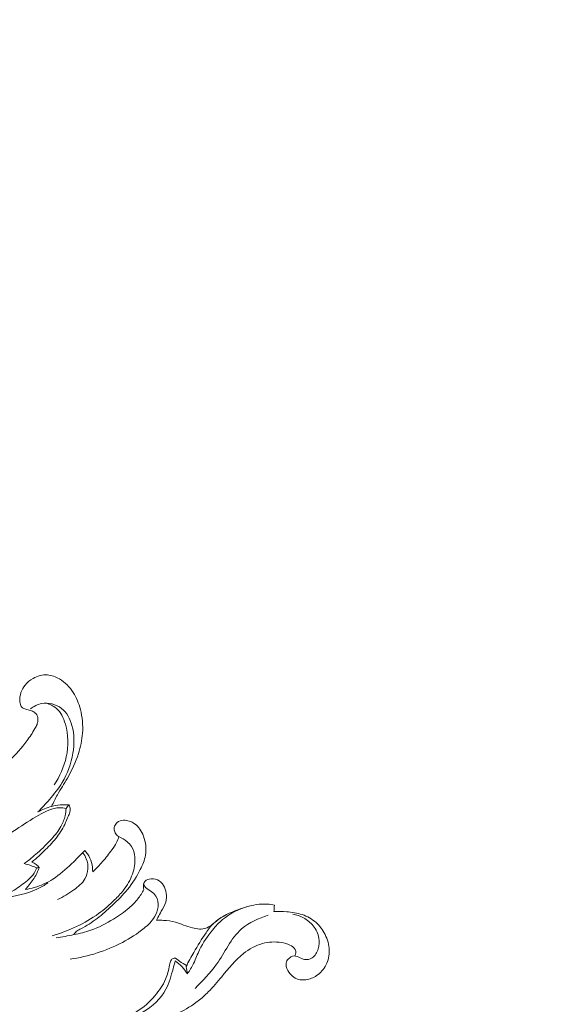
# Model space of a CAD drawing. Units: centimetres. Extents: x 206 to 373, y 673 to 909.
# Drawn here: x 334 to 343, y 790 to 807 of the extents above; entities that cross this region are included whole.
import ezdxf

# ---------------------------------------------------------------- set-up
doc = ezdxf.new("R2010")
doc.units = ezdxf.units.CM
doc.header["$MEASUREMENT"] = 0
doc.layers.add('layer 1', color=7, linetype='Continuous')

msp = doc.modelspace()

# ---------------------------------------------------------------- linework, layer by layer
at = {"layer": 'layer 1', "color": 250, "lineweight": 20}
for points, knots in [([(206.14891, 673.08453), (206.14891, 673.08453), (206.14891, 909.27022), (206.14891, 909.27022), (206.14891, 909.27022), (206.14891, 909.27022), (373.14892, 909.27022), (373.14892, 909.27022), (373.14892, 909.27022), (373.14892, 909.27022), (373.14892, 673.08453), (373.14892, 673.08453), (373.14892, 673.08453), (373.14892, 673.08453), (206.14891, 673.08453), (206.14891, 673.08453)], [0, 0, 0, 0, 0.2, 0.2, 0.2, 0.2, 0.4, 0.4, 0.4, 0.4, 0.6, 0.6, 0.6, 0.6, 1, 1, 1, 1]), ([(332.81349, 793.9168), (332.92099, 793.9932), (333.02589, 794.0734), (333.12809, 794.1568), (333.12809, 794.1568), (333.27079, 794.2734), (333.40799, 794.3963), (333.53909, 794.5265), (333.53909, 794.5265), (333.64379, 794.6305), (333.74469, 794.7392), (333.83139, 794.8579), (333.83139, 794.8579), (333.88039, 794.9249), (333.92489, 794.9952), (333.96739, 795.0671), (333.96739, 795.0671), (333.98069, 795.0897), (333.99379, 795.1124), (334.00319, 795.1366), (334.00319, 795.1366), (334.01119, 795.1572), (334.01649, 795.1788), (334.01839, 795.2012), (334.01839, 795.2012), (334.02129, 795.2358), (334.01589, 795.2722), (333.99839, 795.3018), (333.99839, 795.3018), (333.98539, 795.3236), (333.96589, 795.3417), (333.94359, 795.3536), (333.94359, 795.3536), (333.92089, 795.3658), (333.89549, 795.3715), (333.87069, 795.378), (333.87069, 795.378), (333.84499, 795.3848), (333.81999, 795.3923), (333.79469, 795.4024), (333.79469, 795.4024), (333.77689, 795.4095), (333.75909, 795.4178), (333.74609, 795.4305), (333.74609, 795.4305), (333.72219, 795.4536), (333.71489, 795.4912), (333.71259, 795.528), (333.71259, 795.528), (333.70629, 795.632), (333.74119, 795.7296), (333.80199, 795.8054), (333.80199, 795.8054), (333.83869, 795.8513), (333.88489, 795.8892), (333.93699, 795.9182), (333.93699, 795.9182), (334.01069, 795.9593), (334.09609, 795.9826), (334.17889, 795.9767), (334.17889, 795.9767), (334.25019, 795.9717), (334.31959, 795.945), (334.38199, 795.9078), (334.38199, 795.9078), (334.47709, 795.8512), (334.55589, 795.7703), (334.61539, 795.678), (334.61539, 795.678), (334.67169, 795.5907), (334.71089, 795.4933), (334.73699, 795.3927), (334.73699, 795.3927), (334.77089, 795.2622), (334.78289, 795.1262), (334.77349, 794.9921), (334.77349, 794.9921), (334.76519, 794.874), (334.74019, 794.7574), (334.70419, 794.6446), (334.70419, 794.6446), (334.65769, 794.4992), (334.59289, 794.3602), (334.51689, 794.2282), (334.51689, 794.2282), (334.46229, 794.1334), (334.40189, 794.0422), (334.34879, 793.9467), (334.34879, 793.9467), (334.31349, 793.8831), (334.28139, 793.8176), (334.25049, 793.7517)], [0, 0, 0, 0, 0.04166667, 0.04166667, 0.04166667, 0.04166667, 0.08333333, 0.08333333, 0.08333333, 0.08333333, 0.125, 0.125, 0.125, 0.125, 0.16666667, 0.16666667, 0.16666667, 0.16666667, 0.20833333, 0.20833333, 0.20833333, 0.20833333, 0.25, 0.25, 0.25, 0.25, 0.29166667, 0.29166667, 0.29166667, 0.29166667, 0.33333333, 0.33333333, 0.33333333, 0.33333333, 0.375, 0.375, 0.375, 0.375, 0.41666667, 0.41666667, 0.41666667, 0.41666667, 0.45833333, 0.45833333, 0.45833333, 0.45833333, 0.5, 0.5, 0.5, 0.5, 0.54166667, 0.54166667, 0.54166667, 0.54166667, 0.58333333, 0.58333333, 0.58333333, 0.58333333, 0.625, 0.625, 0.625, 0.625, 0.66666667, 0.66666667, 0.66666667, 0.66666667, 0.70833333, 0.70833333, 0.70833333, 0.70833333, 0.75, 0.75, 0.75, 0.75, 0.79166667, 0.79166667, 0.79166667, 0.79166667, 0.83333333, 0.83333333, 0.83333333, 0.83333333, 0.875, 0.875, 0.875, 0.875, 0.91666667, 0.91666667, 0.91666667, 0.91666667, 1, 1, 1, 1]), ([(333.89239, 795.4016), (333.94739, 795.4436), (334.01129, 795.4766), (334.08019, 795.4901), (334.08019, 795.4901), (334.19589, 795.5127), (334.32589, 795.4806), (334.41859, 795.4084), (334.41859, 795.4084), (334.50799, 795.3386), (334.56269, 795.2315), (334.59399, 795.1212), (334.59399, 795.1212), (334.63779, 794.967), (334.63599, 794.8067), (334.60979, 794.6503), (334.60979, 794.6503), (334.58059, 794.4756), (334.52109, 794.3058), (334.43099, 794.1555), (334.43099, 794.1555), (334.36939, 794.0528), (334.29349, 793.9591), (334.21489, 793.8684), (334.21489, 793.8684), (334.15139, 793.7951), (334.08609, 793.7237), (334.01689, 793.6562)], [0, 0, 0, 0, 0.125, 0.125, 0.125, 0.125, 0.25, 0.25, 0.25, 0.25, 0.375, 0.375, 0.375, 0.375, 0.5, 0.5, 0.5, 0.5, 0.625, 0.625, 0.625, 0.625, 0.75, 0.75, 0.75, 0.75, 1, 1, 1, 1]), ([(334.15549, 795.4972), (334.21739, 795.4808), (334.27889, 795.4532), (334.32789, 795.4124), (334.32789, 795.4124), (334.40659, 795.3468), (334.45309, 795.247), (334.48299, 795.145), (334.48299, 795.145), (334.53659, 794.9625), (334.53699, 794.7732), (334.49819, 794.5915), (334.49819, 794.5915), (334.46169, 794.4209), (334.39059, 794.2571), (334.29309, 794.114)], [0, 0, 0, 0, 0.2, 0.2, 0.2, 0.2, 0.4, 0.4, 0.4, 0.4, 0.6, 0.6, 0.6, 0.6, 1, 1, 1, 1]), ([(334.53909, 793.7779), (334.54769, 793.7662), (334.55489, 793.7532), (334.55939, 793.7393), (334.55939, 793.7393), (334.56839, 793.7118), (334.56649, 793.6808), (334.55889, 793.6525), (334.55889, 793.6525), (334.55209, 793.6274), (334.54099, 793.6044), (334.53059, 793.581), (334.53059, 793.581), (334.51529, 793.5467), (334.50169, 793.5116), (334.48639, 793.4772), (334.48639, 793.4772), (334.44809, 793.3909), (334.39889, 793.3092), (334.34199, 793.2339), (334.34199, 793.2339), (334.28359, 793.1568), (334.21699, 793.0864), (334.14819, 793.0183), (334.14819, 793.0183), (334.07359, 792.9443), (333.99639, 792.8731), (333.91509, 792.8069)], [0, 0, 0, 0, 0.125, 0.125, 0.125, 0.125, 0.25, 0.25, 0.25, 0.25, 0.375, 0.375, 0.375, 0.375, 0.5, 0.5, 0.5, 0.5, 0.625, 0.625, 0.625, 0.625, 0.75, 0.75, 0.75, 0.75, 1, 1, 1, 1]), ([(334.01689, 793.6562), (334.08979, 793.6981), (334.16859, 793.7308), (334.25049, 793.7517), (334.25049, 793.7517), (334.34449, 793.7756), (334.44269, 793.7838), (334.53909, 793.7779)], [0, 0, 0, 0, 0.33333333, 0.33333333, 0.33333333, 0.33333333, 1, 1, 1, 1]), ([(334.49529, 793.7155), (334.45969, 793.7233), (334.42289, 793.7284), (334.38669, 793.7283), (334.38669, 793.7283), (334.26279, 793.7279), (334.14519, 793.6663), (334.03429, 793.6023), (334.03429, 793.6023), (333.90009, 793.5248), (333.77579, 793.4437), (333.65069, 793.3608), (333.65069, 793.3608), (333.49999, 793.2609), (333.34819, 793.1586), (333.19569, 793.0582), (333.19569, 793.0582), (332.96649, 792.9074), (332.73569, 792.7612), (332.50309, 792.6167)], [0, 0, 0, 0, 0.16666667, 0.16666667, 0.16666667, 0.16666667, 0.33333333, 0.33333333, 0.33333333, 0.33333333, 0.5, 0.5, 0.5, 0.5, 0.66666667, 0.66666667, 0.66666667, 0.66666667, 1, 1, 1, 1]), ([(334.49529, 793.7155), (334.49349, 793.6745), (334.48809, 793.6336), (334.47889, 793.5935), (334.47889, 793.5935), (334.46429, 793.5296), (334.44009, 793.4677), (334.40819, 793.4105), (334.40819, 793.4105), (334.36589, 793.3344), (334.31029, 793.2665), (334.25179, 793.2019), (334.25179, 793.2019), (334.17619, 793.1183), (334.09579, 793.0399), (334.01189, 792.9654), (334.01189, 792.9654), (333.93989, 792.9014), (333.86529, 792.8401), (333.78829, 792.7823)], [0, 0, 0, 0, 0.16666667, 0.16666667, 0.16666667, 0.16666667, 0.33333333, 0.33333333, 0.33333333, 0.33333333, 0.5, 0.5, 0.5, 0.5, 0.66666667, 0.66666667, 0.66666667, 0.66666667, 1, 1, 1, 1]), ([(334.25949, 791.5621), (334.40049, 791.6013), (334.53819, 791.6529), (334.67069, 791.7158), (334.67069, 791.7158), (334.80209, 791.7782), (334.92849, 791.8516), (335.04579, 791.9372), (335.04579, 791.9372), (335.14099, 792.0067), (335.23029, 792.0843), (335.31499, 792.1666), (335.31499, 792.1666), (335.36899, 792.2189), (335.42099, 792.2732), (335.46709, 792.3326), (335.46709, 792.3326), (335.53099, 792.415), (335.58349, 792.5072), (335.61809, 792.606), (335.61809, 792.606), (335.64979, 792.6966), (335.66649, 792.7928), (335.65859, 792.8896), (335.65859, 792.8896), (335.65339, 792.954), (335.63719, 793.0186), (335.60259, 793.0718), (335.60259, 793.0718), (335.58239, 793.1029), (335.55599, 793.13), (335.52719, 793.1535), (335.52719, 793.1535), (335.48519, 793.1878), (335.43829, 793.2142), (335.39049, 793.241), (335.39049, 793.241), (335.37479, 793.2499), (335.35899, 793.2588), (335.34639, 793.2712), (335.34639, 793.2712), (335.32939, 793.288), (335.31829, 793.3112), (335.31289, 793.3354), (335.31289, 793.3354), (335.30689, 793.3621), (335.30759, 793.3899), (335.31649, 793.4152), (335.31649, 793.4152), (335.32489, 793.4395), (335.34079, 793.4615), (335.36079, 793.4777), (335.36079, 793.4777), (335.39029, 793.5016), (335.42889, 793.5128), (335.46729, 793.5149), (335.46729, 793.5149), (335.53359, 793.5185), (335.59939, 793.4948), (335.65289, 793.4567), (335.65289, 793.4567), (335.72399, 793.406), (335.77349, 793.3297), (335.80499, 793.2471), (335.80499, 793.2471), (335.84449, 793.1438), (335.85579, 793.0307), (335.83729, 792.9241), (335.83729, 792.9241), (335.82269, 792.84), (335.78939, 792.7599), (335.75109, 792.6828), (335.75109, 792.6828), (335.69149, 792.5626), (335.61979, 792.4497), (335.53619, 792.3466), (335.53619, 792.3466), (335.45659, 792.2484), (335.36629, 792.159), (335.27399, 792.0722), (335.27399, 792.0722), (335.19279, 791.9959), (335.11009, 791.9216), (335.02189, 791.8542), (335.02189, 791.8542), (334.93439, 791.7874), (334.84149, 791.7274), (334.74229, 791.6777), (334.74229, 791.6777), (334.72209, 791.6676), (334.70149, 791.6578), (334.68359, 791.6443), (334.68359, 791.6443), (334.66109, 791.6273), (334.64269, 791.6043), (334.62839, 791.5799)], [0, 0, 0, 0, 0.04, 0.04, 0.04, 0.04, 0.08, 0.08, 0.08, 0.08, 0.12, 0.12, 0.12, 0.12, 0.16, 0.16, 0.16, 0.16, 0.2, 0.2, 0.2, 0.2, 0.24, 0.24, 0.24, 0.24, 0.28, 0.28, 0.28, 0.28, 0.32, 0.32, 0.32, 0.32, 0.36, 0.36, 0.36, 0.36, 0.4, 0.4, 0.4, 0.4, 0.44, 0.44, 0.44, 0.44, 0.48, 0.48, 0.48, 0.48, 0.52, 0.52, 0.52, 0.52, 0.56, 0.56, 0.56, 0.56, 0.6, 0.6, 0.6, 0.6, 0.64, 0.64, 0.64, 0.64, 0.68, 0.68, 0.68, 0.68, 0.72, 0.72, 0.72, 0.72, 0.76, 0.76, 0.76, 0.76, 0.8, 0.8, 0.8, 0.8, 0.84, 0.84, 0.84, 0.84, 0.88, 0.88, 0.88, 0.88, 0.92, 0.92, 0.92, 0.92, 1, 1, 1, 1]), ([(334.94529, 792.6416), (335.00439, 792.6972), (335.06099, 792.7557), (335.11409, 792.8171), (335.11409, 792.8171), (335.16909, 792.8808), (335.22039, 792.9475), (335.26989, 793.0159), (335.26989, 793.0159), (335.29849, 793.0554), (335.32649, 793.0955), (335.34879, 793.1388), (335.34879, 793.1388), (335.36569, 793.1715), (335.37929, 793.206), (335.39049, 793.241)], [0, 0, 0, 0, 0.2, 0.2, 0.2, 0.2, 0.4, 0.4, 0.4, 0.4, 0.6, 0.6, 0.6, 0.6, 1, 1, 1, 1]), ([(333.80989, 792.3451), (333.85949, 792.3525), (333.90859, 792.363), (333.95689, 792.3768), (333.95689, 792.3768), (334.06799, 792.4086), (334.17479, 792.4576), (334.27209, 792.5201), (334.27209, 792.5201), (334.38769, 792.5942), (334.48989, 792.6873), (334.58979, 792.782), (334.58979, 792.782), (334.66539, 792.8536), (334.73959, 792.926), (334.80979, 793.0026)], [0, 0, 0, 0, 0.2, 0.2, 0.2, 0.2, 0.4, 0.4, 0.4, 0.4, 0.6, 0.6, 0.6, 0.6, 1, 1, 1, 1]), ([(334.77559, 792.9659), (334.80089, 792.9356), (334.82269, 792.902), (334.83779, 792.865), (334.83779, 792.865), (334.88139, 792.7588), (334.87039, 792.6248), (334.81409, 792.5251), (334.81409, 792.5251), (334.77009, 792.447), (334.69829, 792.39), (334.62529, 792.3372), (334.62529, 792.3372), (334.53839, 792.2744), (334.44969, 792.2175), (334.35259, 792.1762)], [0, 0, 0, 0, 0.2, 0.2, 0.2, 0.2, 0.4, 0.4, 0.4, 0.4, 0.6, 0.6, 0.6, 0.6, 1, 1, 1, 1]), ([(334.80979, 793.0026), (334.82749, 792.9847), (334.84389, 792.9656), (334.85839, 792.9451), (334.85839, 792.9451), (334.91929, 792.8589), (334.94749, 792.7468), (334.94529, 792.6416)], [0, 0, 0, 0, 0.33333333, 0.33333333, 0.33333333, 0.33333333, 1, 1, 1, 1]), ([(333.99739, 792.7095), (333.96469, 792.7246), (333.93119, 792.7382), (333.89709, 792.7501), (333.89709, 792.7501), (333.86139, 792.7627), (333.82499, 792.7734), (333.78829, 792.7823)], [0, 0, 0, 0, 0.33333333, 0.33333333, 0.33333333, 0.33333333, 1, 1, 1, 1]), ([(333.91509, 792.8069), (333.94159, 792.7979), (333.96699, 792.7847), (333.98919, 792.7675), (333.98919, 792.7675), (334.00809, 792.7529), (334.02469, 792.7353), (334.03859, 792.7161)], [0, 0, 0, 0, 0.33333333, 0.33333333, 0.33333333, 0.33333333, 1, 1, 1, 1]), ([(333.99739, 792.7095), (333.98729, 792.6788), (333.97419, 792.6487), (333.95689, 792.6215), (333.95689, 792.6215), (333.92659, 792.5738), (333.88339, 792.5354), (333.83979, 792.4983), (333.83979, 792.4983), (333.76819, 792.4375), (333.69529, 792.3803), (333.61619, 792.332), (333.61619, 792.332), (333.49089, 792.2556), (333.35019, 792.2013), (333.20709, 792.1678)], [0, 0, 0, 0, 0.2, 0.2, 0.2, 0.2, 0.4, 0.4, 0.4, 0.4, 0.6, 0.6, 0.6, 0.6, 1, 1, 1, 1]), ([(334.03859, 792.7161), (334.02349, 792.6702), (334.00519, 792.6252), (333.98239, 792.5827), (333.98239, 792.5827), (333.94739, 792.5176), (333.90199, 792.4584), (333.85569, 792.4007), (333.85569, 792.4007), (333.84069, 792.3819), (333.82549, 792.3633), (333.80989, 792.3451)], [0, 0, 0, 0, 0.25, 0.25, 0.25, 0.25, 0.5, 0.5, 0.5, 0.5, 1, 1, 1, 1]), ([(333.20709, 792.1678), (333.28679, 792.1758), (333.36569, 792.1878), (333.44509, 792.2006), (333.44509, 792.2006), (333.63979, 792.2321), (333.83729, 792.2688), (334.01389, 792.3542), (334.01389, 792.3542), (334.07329, 792.383), (334.13049, 792.4173), (334.18529, 792.4544)], [0, 0, 0, 0, 0.25, 0.25, 0.25, 0.25, 0.5, 0.5, 0.5, 0.5, 1, 1, 1, 1]), ([(335.80629, 792.4372), (335.81469, 792.4164), (335.82559, 792.3956), (335.84029, 792.379), (335.84029, 792.379), (335.86589, 792.3501), (335.90309, 792.3336), (335.93609, 792.3112), (335.93609, 792.3112), (335.96769, 792.2898), (335.99539, 792.263), (336.01489, 792.231), (336.01489, 792.231), (336.04669, 792.179), (336.05699, 792.1135), (336.05099, 792.0514), (336.05099, 792.0514), (336.04499, 791.9894), (336.02289, 791.9307), (335.99129, 791.8785), (335.99129, 791.8785), (335.94649, 791.8047), (335.88269, 791.744), (335.81549, 791.6887), (335.81549, 791.6887), (335.70189, 791.5952), (335.57879, 791.5171), (335.44939, 791.4492), (335.44939, 791.4492), (335.17429, 791.305), (334.87079, 791.2074), (334.56369, 791.1658)], [0, 0, 0, 0, 0.11111111, 0.11111111, 0.11111111, 0.11111111, 0.22222222, 0.22222222, 0.22222222, 0.22222222, 0.33333333, 0.33333333, 0.33333333, 0.33333333, 0.44444444, 0.44444444, 0.44444444, 0.44444444, 0.55555556, 0.55555556, 0.55555556, 0.55555556, 0.66666667, 0.66666667, 0.66666667, 0.66666667, 0.77777778, 0.77777778, 0.77777778, 0.77777778, 1, 1, 1, 1]), ([(335.81239, 792.3436), (335.80779, 792.3582), (335.80519, 792.3732), (335.80409, 792.3888), (335.80409, 792.3888), (335.80209, 792.4149), (335.80399, 792.4427), (335.81599, 792.4645), (335.81599, 792.4645), (335.83219, 792.4938), (335.86669, 792.5122), (335.90169, 792.521), (335.90169, 792.521), (335.94949, 792.5331), (335.99829, 792.5272), (336.04109, 792.5072), (336.04109, 792.5072), (336.08369, 792.4874), (336.12019, 792.4536), (336.14489, 792.4138), (336.14489, 792.4138), (336.16939, 792.3743), (336.18219, 792.3289), (336.18839, 792.2825), (336.18839, 792.2825), (336.19529, 792.2318), (336.19429, 792.1799), (336.18129, 792.1316), (336.18129, 792.1316), (336.16639, 792.076), (336.13569, 792.0252), (336.10629, 791.9749), (336.10629, 791.9749), (336.08619, 791.9404), (336.06659, 791.906), (336.04859, 791.8707), (336.04859, 791.8707), (336.04099, 791.8557), (336.03359, 791.8406), (336.02639, 791.8253)], [0, 0, 0, 0, 0.09090909, 0.09090909, 0.09090909, 0.09090909, 0.18181818, 0.18181818, 0.18181818, 0.18181818, 0.27272727, 0.27272727, 0.27272727, 0.27272727, 0.36363636, 0.36363636, 0.36363636, 0.36363636, 0.45454545, 0.45454545, 0.45454545, 0.45454545, 0.54545455, 0.54545455, 0.54545455, 0.54545455, 0.63636364, 0.63636364, 0.63636364, 0.63636364, 0.72727273, 0.72727273, 0.72727273, 0.72727273, 0.81818182, 0.81818182, 0.81818182, 0.81818182, 1, 1, 1, 1]), ([(334.32759, 791.5268), (334.42849, 791.5406), (334.52839, 791.5595), (334.62839, 791.5799), (334.62839, 791.5799), (334.72549, 791.5997), (334.82249, 791.621), (334.91569, 791.6533), (334.91569, 791.6533), (335.04969, 791.6999), (335.17559, 791.7694), (335.29759, 791.8442), (335.29759, 791.8442), (335.39019, 791.901), (335.48059, 791.9609), (335.56229, 792.0318), (335.56229, 792.0318), (335.61549, 792.078), (335.66499, 792.1288), (335.70869, 792.1843), (335.70869, 792.1843), (335.74799, 792.2341), (335.78259, 792.2877), (335.81239, 792.3436)], [0, 0, 0, 0, 0.14285714, 0.14285714, 0.14285714, 0.14285714, 0.28571429, 0.28571429, 0.28571429, 0.28571429, 0.42857143, 0.42857143, 0.42857143, 0.42857143, 0.57142857, 0.57142857, 0.57142857, 0.57142857, 0.71428571, 0.71428571, 0.71428571, 0.71428571, 1, 1, 1, 1]), ([(336.02639, 791.8253), (336.06579, 791.8257), (336.10499, 791.8239), (336.14439, 791.8214), (336.14439, 791.8214), (336.21249, 791.817), (336.28099, 791.8101), (336.34609, 791.7913), (336.34609, 791.7913), (336.39219, 791.778), (336.43649, 791.7587), (336.48159, 791.7416), (336.48159, 791.7416), (336.53099, 791.7228), (336.58119, 791.7065), (336.63239, 791.6939), (336.63239, 791.6939), (336.67239, 791.6841), (336.71309, 791.6766), (336.75459, 791.675), (336.75459, 791.675), (336.79069, 791.6737), (336.82749, 791.6769), (336.86139, 791.6883), (336.86139, 791.6883), (336.89309, 791.6991), (336.92239, 791.717), (336.94959, 791.7372), (336.94959, 791.7372), (336.98029, 791.76), (337.00829, 791.7856), (337.03789, 791.8092), (337.03789, 791.8092), (337.14439, 791.8941), (337.27169, 791.9515), (337.40079, 792), (337.40079, 792), (337.50309, 792.0383), (337.60639, 792.071), (337.71339, 792.0875), (337.71339, 792.0875), (337.77629, 792.0971), (337.84049, 792.1012), (337.90389, 792.0962), (337.90389, 792.0962), (337.94309, 792.0931), (337.98209, 792.0866), (338.02019, 792.0772)], [0, 0, 0, 0, 0.07692308, 0.07692308, 0.07692308, 0.07692308, 0.15384615, 0.15384615, 0.15384615, 0.15384615, 0.23076923, 0.23076923, 0.23076923, 0.23076923, 0.30769231, 0.30769231, 0.30769231, 0.30769231, 0.38461538, 0.38461538, 0.38461538, 0.38461538, 0.46153846, 0.46153846, 0.46153846, 0.46153846, 0.53846154, 0.53846154, 0.53846154, 0.53846154, 0.61538462, 0.61538462, 0.61538462, 0.61538462, 0.69230769, 0.69230769, 0.69230769, 0.69230769, 0.76923077, 0.76923077, 0.76923077, 0.76923077, 0.84615385, 0.84615385, 0.84615385, 0.84615385, 1, 1, 1, 1]), ([(338.02019, 792.0772), (338.01869, 792.0594), (338.01729, 792.0415), (338.01579, 792.0236), (338.01579, 792.0236), (338.01439, 792.0057), (338.01299, 791.9878), (338.01149, 791.9698)], [0, 0, 0, 0, 0.33333333, 0.33333333, 0.33333333, 0.33333333, 1, 1, 1, 1]), ([(336.52549, 791.0398), (336.56799, 791.1207), (336.61249, 791.2005), (336.65769, 791.2798), (336.65769, 791.2798), (336.72229, 791.3932), (336.78839, 791.5056), (336.86309, 791.613), (336.86309, 791.613), (336.90249, 791.6696), (336.94419, 791.7249), (336.99369, 791.7726), (336.99369, 791.7726), (337.05339, 791.83), (337.12429, 791.8764), (337.19879, 791.9121)], [0, 0, 0, 0, 0.2, 0.2, 0.2, 0.2, 0.4, 0.4, 0.4, 0.4, 0.6, 0.6, 0.6, 0.6, 1, 1, 1, 1]), ([(336.54699, 790.9144), (336.58519, 790.9722), (336.62169, 791.0314), (336.65229, 791.0935), (336.65229, 791.0935), (336.68949, 791.169), (336.71779, 791.2487), (336.75419, 791.3246), (336.75419, 791.3246), (336.81159, 791.4445), (336.88889, 791.5547), (336.97389, 791.6578), (336.97389, 791.6578), (337.02559, 791.7206), (337.08009, 791.7808), (337.14179, 791.8333), (337.14179, 791.8333), (337.26949, 791.9423), (337.42789, 792.0185), (337.58989, 792.0615)], [0, 0, 0, 0, 0.16666667, 0.16666667, 0.16666667, 0.16666667, 0.33333333, 0.33333333, 0.33333333, 0.33333333, 0.5, 0.5, 0.5, 0.5, 0.66666667, 0.66666667, 0.66666667, 0.66666667, 1, 1, 1, 1]), ([(337.91529, 791.9079), (337.75319, 791.8587), (337.58849, 791.7863), (337.46299, 791.6756), (337.46299, 791.6756), (337.28239, 791.5163), (337.18279, 791.2776), (337.04059, 791.0771), (337.04059, 791.0771), (336.93469, 790.9278), (336.80529, 790.7997), (336.67809, 790.6699)], [0, 0, 0, 0, 0.25, 0.25, 0.25, 0.25, 0.5, 0.5, 0.5, 0.5, 1, 1, 1, 1]), ([(338.01149, 791.9698), (338.08349, 791.9747), (338.15569, 791.9733), (338.22779, 791.9678), (338.22779, 791.9678), (338.31699, 791.961), (338.40599, 791.9478), (338.49079, 791.9189), (338.49079, 791.9189), (338.57609, 791.8898), (338.65699, 791.8447), (338.72429, 791.7848), (338.72429, 791.7848), (338.78759, 791.7284), (338.83869, 791.6588), (338.87729, 791.5824), (338.87729, 791.5824), (338.91939, 791.4993), (338.94659, 791.408), (338.94869, 791.3153), (338.94869, 791.3153), (338.95059, 791.2293), (338.93079, 791.1422), (338.89109, 791.0652), (338.89109, 791.0652), (338.85429, 790.994), (338.80049, 790.9316), (338.73499, 790.8866), (338.73499, 790.8866), (338.68109, 790.8495), (338.61929, 790.8243), (338.55319, 790.8157), (338.55319, 790.8157), (338.48989, 790.8075), (338.42269, 790.8147), (338.36869, 790.8452), (338.36869, 790.8452), (338.33819, 790.8624), (338.31189, 790.887), (338.28879, 790.9142), (338.28879, 790.9142), (338.25779, 790.9508), (338.23249, 790.992), (338.22179, 791.0394), (338.22179, 791.0394), (338.21599, 791.0653), (338.21459, 791.093), (338.22269, 791.1168), (338.22269, 791.1168), (338.23149, 791.1425), (338.25149, 791.1637), (338.27319, 791.1831), (338.27319, 791.1831), (338.28969, 791.1978), (338.30719, 791.2115), (338.32649, 791.2171), (338.32649, 791.2171), (338.35959, 791.2268), (338.39809, 791.2129), (338.43299, 791.1969), (338.43299, 791.1969), (338.46719, 791.1812), (338.49779, 791.1635), (338.53209, 791.1582), (338.53209, 791.1582), (338.57349, 791.1518), (338.62019, 791.1633), (338.65699, 791.1868), (338.65699, 791.1868), (338.70939, 791.2202), (338.74179, 791.2779), (338.75979, 791.3377), (338.75979, 791.3377), (338.77779, 791.3976), (338.78139, 791.4596), (338.77169, 791.52), (338.77169, 791.52), (338.75959, 791.5959), (338.72639, 791.6692), (338.67809, 791.729), (338.67809, 791.729), (338.63269, 791.7853), (338.57389, 791.8296), (338.51009, 791.8635), (338.51009, 791.8635), (338.45419, 791.8931), (338.39439, 791.9147), (338.33289, 791.927)], [0, 0, 0, 0, 0.04347826, 0.04347826, 0.04347826, 0.04347826, 0.08695652, 0.08695652, 0.08695652, 0.08695652, 0.13043478, 0.13043478, 0.13043478, 0.13043478, 0.17391304, 0.17391304, 0.17391304, 0.17391304, 0.2173913, 0.2173913, 0.2173913, 0.2173913, 0.26086957, 0.26086957, 0.26086957, 0.26086957, 0.30434783, 0.30434783, 0.30434783, 0.30434783, 0.34782609, 0.34782609, 0.34782609, 0.34782609, 0.39130435, 0.39130435, 0.39130435, 0.39130435, 0.43478261, 0.43478261, 0.43478261, 0.43478261, 0.47826087, 0.47826087, 0.47826087, 0.47826087, 0.52173913, 0.52173913, 0.52173913, 0.52173913, 0.56521739, 0.56521739, 0.56521739, 0.56521739, 0.60869565, 0.60869565, 0.60869565, 0.60869565, 0.65217391, 0.65217391, 0.65217391, 0.65217391, 0.69565217, 0.69565217, 0.69565217, 0.69565217, 0.73913043, 0.73913043, 0.73913043, 0.73913043, 0.7826087, 0.7826087, 0.7826087, 0.7826087, 0.82608696, 0.82608696, 0.82608696, 0.82608696, 0.86956522, 0.86956522, 0.86956522, 0.86956522, 0.91304348, 0.91304348, 0.91304348, 0.91304348, 1, 1, 1, 1]), ([(338.36579, 791.2192), (338.37399, 791.2339), (338.37959, 791.2504), (338.38129, 791.2674), (338.38129, 791.2674), (338.38319, 791.2879), (338.37949, 791.3094), (338.37059, 791.3276), (338.37059, 791.3276), (338.35369, 791.3621), (338.31819, 791.3851), (338.28219, 791.4024), (338.28219, 791.4024), (338.23519, 791.425), (338.18709, 791.4381), (338.13769, 791.4461), (338.13769, 791.4461), (338.03279, 791.4631), (337.92169, 791.4573), (337.81789, 791.4288), (337.81789, 791.4288), (337.70029, 791.3966), (337.59199, 791.3353), (337.49679, 791.2601), (337.49679, 791.2601), (337.35589, 791.1486), (337.24369, 791.0065), (337.12929, 790.8677), (337.12929, 790.8677), (337.05609, 790.7788), (336.98199, 790.6913), (336.90119, 790.6099), (336.90119, 790.6099), (336.84749, 790.5559), (336.79089, 790.5046), (336.73089, 790.4578), (336.73089, 790.4578), (336.63099, 790.3798), (336.52149, 790.3141), (336.40669, 790.26), (336.40669, 790.26), (336.27659, 790.1988), (336.13959, 790.1525), (335.99999, 790.1192), (335.99999, 790.1192), (335.85599, 790.0849), (335.70929, 790.0642), (335.56439, 790.0343), (335.56439, 790.0343), (335.51629, 790.0244), (335.46829, 790.0135), (335.41989, 790.0054), (335.41989, 790.0054), (335.35239, 789.994), (335.28389, 789.9882), (335.21549, 789.9857)], [0, 0, 0, 0, 0.06666667, 0.06666667, 0.06666667, 0.06666667, 0.13333333, 0.13333333, 0.13333333, 0.13333333, 0.2, 0.2, 0.2, 0.2, 0.26666667, 0.26666667, 0.26666667, 0.26666667, 0.33333333, 0.33333333, 0.33333333, 0.33333333, 0.4, 0.4, 0.4, 0.4, 0.46666667, 0.46666667, 0.46666667, 0.46666667, 0.53333333, 0.53333333, 0.53333333, 0.53333333, 0.6, 0.6, 0.6, 0.6, 0.66666667, 0.66666667, 0.66666667, 0.66666667, 0.73333333, 0.73333333, 0.73333333, 0.73333333, 0.8, 0.8, 0.8, 0.8, 0.86666667, 0.86666667, 0.86666667, 0.86666667, 1, 1, 1, 1]), ([(336.34099, 791.136), (336.33009, 791.0917), (336.31769, 791.0478), (336.30549, 791.0036), (336.30549, 791.0036), (336.27259, 790.8843), (336.24099, 790.763), (336.18329, 790.6542), (336.18329, 790.6542), (336.09839, 790.4941), (335.95739, 790.3611), (335.79809, 790.2704), (335.79809, 790.2704), (335.63499, 790.1774), (335.45279, 790.1288), (335.26869, 790.0999), (335.26869, 790.0999), (335.13639, 790.0792), (335.00319, 790.0687), (334.87009, 790.0729)], [0, 0, 0, 0, 0.16666667, 0.16666667, 0.16666667, 0.16666667, 0.33333333, 0.33333333, 0.33333333, 0.33333333, 0.5, 0.5, 0.5, 0.5, 0.66666667, 0.66666667, 0.66666667, 0.66666667, 1, 1, 1, 1]), ([(336.53499, 791.0577), (336.49419, 791.0813), (336.45279, 791.0963), (336.41269, 791.1285), (336.41269, 791.1285), (336.38269, 791.1526), (336.35339, 791.1863), (336.32129, 791.1816), (336.32129, 791.1816), (336.30509, 791.1792), (336.28819, 791.167), (336.27649, 791.1526), (336.27649, 791.1526), (336.25599, 791.1275), (336.25139, 791.0956), (336.24599, 791.0642), (336.24599, 791.0642), (336.23159, 790.9801), (336.21129, 790.8991), (336.17869, 790.8231), (336.17869, 790.8231), (336.13509, 790.7216), (336.06939, 790.629), (335.99599, 790.5434), (335.99599, 790.5434), (335.90709, 790.4398), (335.80689, 790.3463), (335.68979, 790.2798), (335.68979, 790.2798), (335.50459, 790.1746), (335.27689, 790.1369), (335.06469, 790.1512)], [0, 0, 0, 0, 0.11111111, 0.11111111, 0.11111111, 0.11111111, 0.22222222, 0.22222222, 0.22222222, 0.22222222, 0.33333333, 0.33333333, 0.33333333, 0.33333333, 0.44444444, 0.44444444, 0.44444444, 0.44444444, 0.55555556, 0.55555556, 0.55555556, 0.55555556, 0.66666667, 0.66666667, 0.66666667, 0.66666667, 0.77777778, 0.77777778, 0.77777778, 0.77777778, 1, 1, 1, 1]), ([(336.54699, 790.9144), (336.52119, 790.9572), (336.49109, 790.9975), (336.45709, 791.0343), (336.45709, 791.0343), (336.42209, 791.0722), (336.38299, 791.1063), (336.34099, 791.136)], [0, 0, 0, 0, 0.33333333, 0.33333333, 0.33333333, 0.33333333, 1, 1, 1, 1])]:
    msp.add_open_spline(points, degree=3, knots=knots, dxfattribs=at)
at = {"layer": 'layer 1', "lineweight": 20}
for points in [[(334.15329, 795.9766), (334.15379, 795.9766), (334.15429, 795.9771), (334.15429, 795.9776), (334.15429, 795.9776), (334.15429, 795.9782), (334.15379, 795.9786), (334.15329, 795.9786), (334.15329, 795.9786), (334.15269, 795.9786), (334.15229, 795.9782), (334.15229, 795.9776), (334.15229, 795.9776), (334.15229, 795.9771), (334.15269, 795.9766), (334.15329, 795.9766)], [(338.94879, 791.3029), (338.94939, 791.3029), (338.94979, 791.3033), (338.94979, 791.3039), (338.94979, 791.3039), (338.94979, 791.3044), (338.94939, 791.3049), (338.94879, 791.3049), (338.94879, 791.3049), (338.94829, 791.3049), (338.94779, 791.3044), (338.94779, 791.3039), (338.94779, 791.3039), (338.94779, 791.3033), (338.94829, 791.3029), (338.94879, 791.3029)]]:
    msp.add_open_spline(points, degree=3, knots=[0, 0, 0, 0, 0.2, 0.2, 0.2, 0.2, 0.4, 0.4, 0.4, 0.4, 0.6, 0.6, 0.6, 0.6, 1, 1, 1, 1], dxfattribs=at)
at = {"layer": 'layer 1', "color": 250, "lineweight": 20}
for points in [[(334.49529, 793.7155), (334.50989, 793.7363), (334.52449, 793.7571), (334.53909, 793.7779)], [(333.99739, 792.7095), (334.01109, 792.7117), (334.02489, 792.7139), (334.03859, 792.7161)], [(336.54699, 790.9144), (336.53979, 790.9562), (336.53269, 790.998), (336.52549, 791.0398)]]:
    msp.add_open_spline(points, degree=3, dxfattribs=at)

doc.saveas('drawing.dxf')
